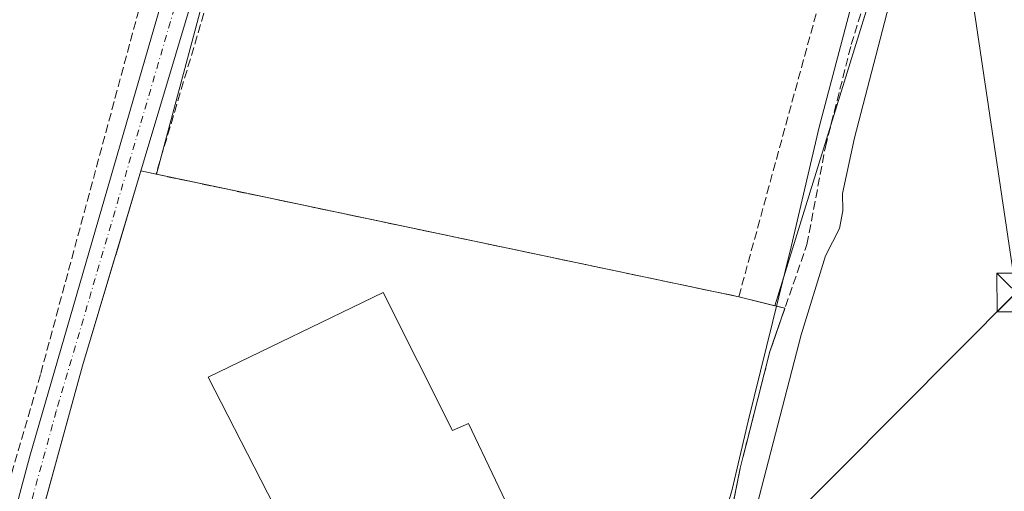
# Model space of a CAD drawing. Units: metres. Extents: x 614994 to 618478, y 4685415 to 4687795.
# Drawn here: x 616978 to 617170, y 4686338 to 4686429 of the extents above; entities that cross this region are included whole.
import ezdxf

# ---------------------------------------------------------------- set-up
doc = ezdxf.new("R2010")
doc.units = ezdxf.units.M
doc.header["$MEASUREMENT"] = 0
doc.linetypes.add('DGN Style 3', pattern=[2.307223458686699, 1.648016756204785, -0.6592067024819142])
doc.linetypes.add('DGN Style 4', pattern=[2.6384748266838614, 1.318413404963828, -0.6592067024819142, 0.001648016756204785, -0.6592067024819142])
for name, color, linetype, lineweight in [('Agrupación de edificios CxS', 7, 'Continuous', 0), ('Arbolado forestal CxS', 92, 'Continuous', 0), ('Corriente artificial lineal', 4, 'DGN Style 3', 13), ('Cultivos herbáceos CxS', 92, 'Continuous', 0), ('Curva de nivel normal', 30, 'Continuous', 0), ('Edificación industrial Cxs', 135, 'Continuous', 13), ('Muro lineal', 1, 'DGN Style 3', 13), ('Núcleo urbano CxS', 7, 'Continuous', 0), ('Pastizal CxS', 92, 'Continuous', 0), ('Pista no pavimentada Cxs', 111, 'Continuous', 0), ('Pista no pavimentada eje', 91, 'DGN Style 4', 0), ('Tendido', 6, 'Continuous', 0), ('Torre de tendido puntual', 7, 'Continuous', 0)]:
    doc.layers.add(name, color=color, linetype=linetype, lineweight=lineweight)

# ---------------------------------------------------------------- blocks, each defined once
blk = doc.blocks.new('*U12')
at = {"layer": 'Núcleo urbano CxS', "color": 7, "linetype": 'Continuous', "lineweight": 0}
blk.add_polyline3d([(616980.8413000006, 4686326.5888, 336.6122000000032), (616990.5601000005, 4686361.940099999, 336.3896999999997), (616996.9126000004, 4686383.2169, 336.1806999999972), (616996.9819, 4686383.448999999, 336.1793999999936), (617001.8897000002, 4686399.887, 335.9992999999959), (617004.8201000001, 4686399.210100001, 336.0262999999977), (617004.9027000006, 4686399.192700001, 336.0271999999969), (617118.1001000004, 4686375.390100001, 336.0690999999933), (617125.1072000006, 4686373.6601, 335.7437000000064), (617127.0641000001, 4686373.176999999, 335.2350000000006), (617124.5031000003, 4686365.771700001, 335.420499999993), (617124.1601, 4686364.780099999, 335.4882999999973), (617119.5115999999, 4686346.602299999, 335.5849000000017), (617119.0820000004, 4686344.9222, 335.6900000000023), (617118.3501000004, 4686342.0601, 335.8487000000023), (617116.1765000002, 4686331.0977, 335.7375999999931)], dxfattribs=at)
blk = doc.blocks.new('*U13')
at = {"layer": 'Cultivos herbáceos CxS', "color": 92, "linetype": 'Continuous', "lineweight": 0}
blk.add_polyline3d([(617059.1413000004, 4686601.570499999, 334.5314999999973), (617004.9027000006, 4686399.192700001, 336.0271999999969), (617004.8201000001, 4686399.210100001, 336.0262999999977), (617001.8897000002, 4686399.887, 335.9992999999959), (616996.9819, 4686383.448999999, 336.1793999999936), (616996.9126000004, 4686383.2169, 336.1806999999972), (616990.5601000005, 4686361.940099999, 336.3896999999997), (616980.8413000006, 4686326.5888, 336.6122000000032), (616976.5500999996, 4686310.9801, 336.7565999999933), (616968.9901000002, 4686285.860099999, 337.0434999999998), (616966.4711999996, 4686276.4663, 337.0527000000002), (616966.1544000005, 4686276.4716, 337.0558000000019), (616959.1401000004, 4686276.590100001, 336.9088999999949), (616957.9012000002, 4686276.66, 336.8361000000005), (616957.2489, 4686276.6963, 336.7890999999945), (616888.8201000001, 4686270.300100001, 336.2841000000044), (616860.2435, 4686265.7862, 336.2353000000003)], dxfattribs=at)
blk = doc.blocks.new('5TTEND')
at = {"layer": 'Torre de tendido puntual', "color": 7, "linetype": 'Continuous', "lineweight": 0}
for p, q in [((-0.375, 0.3754), (0.375, -0.3746)), ((0.3720000000000001, 0.3784000000000001), (-0.3720000000000001, -0.3776))]:
    blk.add_line(p, q, dxfattribs=at)
at = {"layer": 'Torre de tendido puntual', "color": 7, "linetype": 'Continuous', "lineweight": 0, "flags": 128}
blk.add_lwpolyline([(-0.375, -0.3746), (0.375, -0.3746), (0.375, 0.3754), (-0.375, 0.3754), (-0.3720000000000001, -0.3776)], dxfattribs=at)

msp = doc.modelspace()

# ---------------------------------------------------------------- linework, layer by layer
at = {"layer": 'Agrupación de edificios CxS', "color": 7, "linetype": 'Continuous', "lineweight": 0, "extrusion": (-0.03561227504729687, 0.008226163306418835, 0.9993318248225721), "elevation": 16914.47727987119, "flags": 128}
msp.add_lwpolyline([(-4705029.552920661, -453261.6822197702), (-4705029.552920661, -453258.6726454203)], dxfattribs=at)
at = {"layer": 'Agrupación de edificios CxS', "color": 7, "linetype": 'Continuous', "lineweight": 0, "extrusion": (-0.002389061787668333, 0.0005023609797150068, 0.9999970200041702), "elevation": 1216.76275705914, "flags": 128}
msp.add_lwpolyline([(617003.8633519138, 4686399.190191114), (617117.143703783, 4686375.370188109)], dxfattribs=at)
at = {"layer": 'Agrupación de edificios CxS', "color": 7, "linetype": 'Continuous', "lineweight": 0, "extrusion": (0.1515918457317534, -0.03742613945012962, 0.9877343754236257), "elevation": -81510.1537499901, "flags": 128}
msp.add_lwpolyline([(4697681.796316441, 517775.0431058129), (4697681.796316442, 517765.6952964561)], dxfattribs=at)
at = {"layer": 'Agrupación de edificios CxS', "color": 7, "linetype": 'Continuous', "lineweight": 0}
for points in [[(616966.4711999996, 4686276.4663, 337.1065999999992), (616968.9901000002, 4686285.860099999, 337.1664000000019), (616976.5500999996, 4686310.9801, 336.7838000000047), (616990.5601000005, 4686361.940099999, 336.4853000000003), (616996.9126000004, 4686383.2169, 338.0957999999956), (616996.9819, 4686383.448999999, 338.0351999999984), (617001.8897000002, 4686399.887, 336.4523000000045)], [(616976.5500999996, 4686310.9801, 336.7838000000047), (616990.5601000005, 4686361.940099999, 336.4853000000003), (616996.9126000004, 4686383.2169, 338.0957999999956), (616996.9819, 4686383.448999999, 338.0351999999984), (617001.8897000002, 4686399.887, 336.4523000000045), (617004.8201000001, 4686399.210100001, 336.5623000000051), (617118.1001000004, 4686375.390100001, 336.8448999999964), (617127.0641000001, 4686373.176999999, 335.3852999999945), (617124.1601, 4686364.780099999, 335.6913999999961), (617119.5115999999, 4686346.602299999, 336.1515000000072), (617119.0820000004, 4686344.9222, 336.1052000000054), (617118.3501000004, 4686342.0601, 335.9394000000029), (617116.1765000002, 4686331.0977, 338.3505000000005)], [(617127.0641000001, 4686373.176999999, 335.3852999999945), (617124.1601, 4686364.780099999, 335.6913999999961), (617119.5115999999, 4686346.602299999, 336.1515000000072), (617119.0820000004, 4686344.9222, 336.1052000000054), (617118.3501000004, 4686342.0601, 335.9394000000029), (617116.1765000002, 4686331.0977, 338.3505000000005), (617115.5417, 4686327.896199999, 338.5234000000055), (617113.9801000003, 4686320.020099999, 337.4614000000001), (617111.3400999998, 4686309.840100001, 336.4787999999971), (617110.7401000002, 4686304.610099999, 336.5758999999962), (617111.3800999997, 4686300.3201, 336.7079999999987)]]:
    msp.add_polyline3d(points, dxfattribs=at)
at = {"layer": 'Arbolado forestal CxS', "color": 92, "linetype": 'Continuous', "lineweight": 0}
for points in [[(617160.6634999998, 4686493.967499999, 336.0391999999993), (617160.3435000004, 4686491.438300001, 336.0522000000055), (617160.2757000001, 4686486.283700001, 336.0767999999953), (617160.3679000001, 4686482.873500001, 335.9603999999963), (617159.3932999996, 4686479.1599, 335.7991999999941), (617152.6508999999, 4686462.5395, 334.2927999999956), (617125.1072000006, 4686373.6601, 335.7437000000064)], [(617191.8722999999, 4686198.8049, 337.368100000007), (617160.3821, 4686242.256100001, 337.5491999999941), (617116.3580999998, 4686298.785300001, 336.8616000000038), (617109.7302000001, 4686295.835700001, 336.7814999999973), (617109.7209000001, 4686295.7917, 336.7828000000009), (617109.6907000003, 4686295.778100001, 336.7844000000041), (617110.4866000004, 4686299.539100001, 336.668399999995), (617111.4057999998, 4686299.9472, 336.570200000002), (617111.3805999998, 4686300.3101, 336.5489999999991), (617111.3800999997, 4686300.3201, 336.5483999999997), (617111.0789999999, 4686302.338300001, 336.4689999999973), (617110.7401000002, 4686304.610099999, 336.4982000000018), (617111.3400999998, 4686309.840100001, 336.5047999999952), (617113.9801000003, 4686320.020099999, 336.161500000002), (617115.5417, 4686327.896199999, 335.6198000000004), (617116.1765000002, 4686331.0977, 335.7375999999931), (617118.3501000004, 4686342.0601, 335.8487000000023), (617119.0820000004, 4686344.9222, 335.6900000000023), (617119.5115999999, 4686346.602299999, 335.5849000000017), (617124.1601, 4686364.780099999, 335.4882999999973), (617124.5031000003, 4686365.771700001, 335.420499999993), (617127.0641000001, 4686373.176999999, 335.2350000000006), (617125.1072000006, 4686373.6601, 335.7437000000064), (617152.6508999999, 4686462.5395, 334.2927999999956)], [(617125.1072000006, 4686373.6601, 335.7437000000064), (617127.0641000001, 4686373.176999999, 335.2350000000006), (617124.5031000003, 4686365.771700001, 335.420499999993), (617124.1601, 4686364.780099999, 335.4882999999973), (617119.5115999999, 4686346.602299999, 335.5849000000017), (617119.0820000004, 4686344.9222, 335.6900000000023), (617118.3501000004, 4686342.0601, 335.8487000000023), (617116.1765000002, 4686331.0977, 335.7375999999931), (617115.5417, 4686327.896199999, 335.6198000000004), (617113.9801000003, 4686320.020099999, 336.161500000002), (617111.3400999998, 4686309.840100001, 336.5047999999952), (617110.7401000002, 4686304.610099999, 336.4982000000018), (617111.0789999999, 4686302.338300001, 336.4689999999973), (617111.3800999997, 4686300.3201, 336.5483999999997), (617111.3805999998, 4686300.3101, 336.5489999999991), (617111.4057999998, 4686299.9472, 336.570200000002), (617110.4866000004, 4686299.539100001, 336.668399999995), (617109.6907000003, 4686295.778100001, 336.7844000000041)]]:
    msp.add_polyline3d(points, dxfattribs=at)
at = {"layer": 'Corriente artificial lineal', "color": 4, "linetype": 'DGN Style 3', "lineweight": 13}
for points in [[(617111.3800999997, 4686300.3201, 336.5483999999997), (617110.7401000002, 4686304.610099999, 336.4982000000018), (617111.3400999998, 4686309.840100001, 336.5047999999952), (617113.9801000003, 4686320.020099999, 336.161500000002), (617118.3501000004, 4686342.0601, 335.8487000000023), (617124.1601, 4686364.780099999, 335.4882999999973), (617131.3501000004, 4686385.5701, 334.804099999994), (617134.9301000005, 4686404.530099999, 335.2252000000008), (617139.9600999998, 4686424.420100001, 335.3111000000063), (617150.5900999998, 4686458.690099999, 334.6313999999985), (617153.3400999998, 4686473.390100001, 334.5540000000037), (617150.5301000001, 4686484.9001, 334.6852999999974), (617131.5100999996, 4686514.920100001, 334.5921999999992), (617124.7100999998, 4686528.4301, 334.1103000000003), (617121.2500999998, 4686542.3301, 333.9318000000058), (617110.1801000005, 4686566.4301, 333.9423999999999), (617102.3000999996, 4686574.970100001, 334.2504999999946), (617081.7200999996, 4686590.2601, 333.8350999999966), (617069.5000999998, 4686597.0001, 333.7333999999973), (617058.6725000005, 4686601.4594, 334.5492999999988)], [(616884.4001000002, 4686223.600099999, 337.0307999999932), (616915.9901000002, 4686218.890100001, 337.2036999999983), (616932.2701000003, 4686217.5801, 337.0865999999951), (616937.2500999998, 4686217.8301, 337.1970000000001), (616941.9700999996, 4686220.2501, 337.3904000000039), (616944.2401000002, 4686225.190099999, 337.3316999999952), (616956.9700999996, 4686270.300100001, 337.0911999999953), (616957.9200999998, 4686276.780099999, 336.8273000000045), (616982.4200999998, 4686360.5001, 336.172900000005), (617001.1601, 4686429.940099999, 335.6279000000068), (617017.0701000001, 4686487.790100001, 335.4078000000009), (617031.9001000002, 4686539.2601, 334.1294000000053), (617046.6734999996, 4686591.5529, 334.0534999999945)]]:
    msp.add_polyline3d(points, dxfattribs=at)
at = {"layer": 'Cultivos herbáceos CxS', "color": 92, "linetype": 'Continuous', "lineweight": 0, "extrusion": (-0.1512308457862922, 0.04782794794365625, 0.9873407307906739), "elevation": 131162.4566832519, "flags": 128}
msp.add_lwpolyline([(-4654530.672425115, -814352.7692945513), (-4654527.013887283, -814353.1563987543), (-4654317.700927754, -814343.7265655906)], dxfattribs=at)
at = {"layer": 'Cultivos herbáceos CxS', "color": 92, "linetype": 'Continuous', "lineweight": 0}
msp.add_polyline3d([(616715.1067000004, 4686245.558499999, 337.6337000000058), (616773.4017000003, 4686240.5493, 336.8335999999982), (616799.1542999997, 4686238.3369, 337.2185999999929), (616799.6005999995, 4686239.7839, 336.9612999999954), (616797.5401, 4686240.670100001, 337.0993000000017), (616802.5100999996, 4686258.1801, 336.1799000000028), (616808.9801000003, 4686259.690099999, 336.2624000000069), (616856.2801000001, 4686265.1601, 336.2820999999968), (616860.2435, 4686265.7862, 336.2353000000003), (616888.8201000001, 4686270.300100001, 336.2841000000044), (616957.2489, 4686276.6963, 336.7890999999945), (616957.9012000002, 4686276.66, 336.8361000000005), (616959.1401000004, 4686276.590100001, 336.9088999999949), (616966.1544000005, 4686276.4716, 337.0558000000019), (616966.4711999996, 4686276.4663, 337.0527000000002), (616968.9901000002, 4686285.860099999, 337.0434999999998), (616976.5500999996, 4686310.9801, 336.7565999999933), (616980.8413000006, 4686326.5888, 336.6122000000032), (616990.5601000005, 4686361.940099999, 336.3896999999997), (616996.9126000004, 4686383.2169, 336.1806999999972), (616996.9819, 4686383.448999999, 336.1793999999936), (617001.8897000002, 4686399.887, 335.9992999999959), (617004.8201000001, 4686399.210100001, 336.0262999999977), (617004.9027000006, 4686399.192700001, 336.0271999999969)], dxfattribs=at)
at = {"layer": 'Curva de nivel normal', "color": 30, "linetype": 'Continuous', "lineweight": 0, "elevation": 335, "flags": 128}
msp.add_lwpolyline([(617141.7300000006, 4686438.8101), (617133.7199999997, 4686408.3301), (617128.25, 4686385.090100001), (617119.9199999999, 4686351.2401), (617116.8399999999, 4686337.940099999), (617115.2599999999, 4686332.550100001), (617111.2199999997, 4686312.9901), (617110.2000000002, 4686302.200099999), (617110.5099999999, 4686300.720100001), (617111.6100000005, 4686300.340100001), (617113.3300000001, 4686303.590100001), (617115.5999999996, 4686312.200099999), (617118.4000000004, 4686321.090100001), (617121.5800000001, 4686334.780099999), (617130.25, 4686368.0001), (617134.9699999997, 4686383.3301), (617137.6799999997, 4686388.640100001), (617138.3499999996, 4686392.110099999), (617138.29, 4686395.4901), (617140.5599999996, 4686406.3101), (617148.1100000005, 4686435.280099999)], dxfattribs=at)
at = {"layer": 'Edificación industrial Cxs', "color": 135, "linetype": 'Continuous', "lineweight": 13, "elevation": 345.2013000000006, "flags": 128}
msp.add_lwpolyline([(617048.9801000003, 4686376.2401), (617062.4801000003, 4686349.420100001), (617065.5301000001, 4686350.770099999), (617076.0500999996, 4686328.710100001), (617077.8701, 4686324.890100001), (616990.3701, 4686282.170100001), (616995.7301000003, 4686271.640100001), (616997.3300999999, 4686272.100099999), (617001.8501000004, 4686262.0101), (617019.9200999998, 4686270.370100001), (617017.9901000002, 4686274.100099999), (617032.5900999998, 4686280.850099999), (617035.5500999996, 4686275.5101), (617032.2301000003, 4686273.5801), (617033.0301000001, 4686272.210100001), (616996.2901, 4686254.370100001), (616978.7600999996, 4686290.350099999), (617030.5500999996, 4686316.690099999), (617024.1101000002, 4686330.2601), (617029.0100999996, 4686332.3301), (617014.9600999998, 4686359.7601)], close=True, dxfattribs=at)
at = {"layer": 'Edificación industrial Cxs', "color": 135, "linetype": 'Continuous', "lineweight": 13}
msp.add_polyline3d([(617077.8701, 4686324.890100001, 339.5381000000052), (616990.3701, 4686282.170100001, 342.0366000000067), (616995.7301000003, 4686271.640100001, 340.6949000000022), (616997.3300999999, 4686272.100099999, 339.9091999999946), (617001.8501000004, 4686262.0101, 340.7234999999928), (617019.9200999998, 4686270.370100001, 340.5653000000021), (617017.9901000002, 4686274.100099999, 338.7072000000044), (617032.5900999998, 4686280.850099999, 339.5399000000034), (617035.5500999996, 4686275.5101, 339.9397000000026), (617032.2301000003, 4686273.5801, 342.6934000000037), (617033.0301000001, 4686272.210100001, 341.9379999999946), (616996.2901, 4686254.370100001, 340.5531000000047), (616978.7600999996, 4686290.350099999, 338.8549999999959), (617030.5500999996, 4686316.690099999, 342.1554999999935), (617024.1101000002, 4686330.2601, 339.4796000000061), (617029.0100999996, 4686332.3301, 345.2013000000007), (617014.9600999998, 4686359.7601, 338.973800000007), (617048.9801000003, 4686376.2401, 338.678899999999), (617062.4801000003, 4686349.420100001, 340.9314000000013), (617065.5301000001, 4686350.770099999, 338.5154000000039), (617076.0500999996, 4686328.710100001, 340.4223000000056)], dxfattribs=at)
at = {"layer": 'Muro lineal', "color": 1, "linetype": 'DGN Style 3', "lineweight": 13}
msp.add_polyline3d([(617118.1001000004, 4686375.390100001, 336.8448999999964), (617136.9801000003, 4686444.460100001, 336.5804999999964), (617142.5000999998, 4686474.100099999, 336.686400000006), (617098.2100999998, 4686560.5101, 336.4361999999965), (617080.0000999998, 4686574.550100001, 336.4226000000053), (617060.2600999996, 4686585.290100001, 335.7021999999997), (617004.8201000001, 4686399.210100001, 336.5623000000051), (617118.1001000004, 4686375.390100001, 336.8448999999964)], dxfattribs=at)
at = {"layer": 'Núcleo urbano CxS', "color": 7, "linetype": 'Continuous', "lineweight": 0, "extrusion": (-0.1636128162522025, -0.77701918369726, 0.6078421131547787), "elevation": -3742167.73348009, "flags": 128}
msp.add_lwpolyline([(-361850.5908833819, 2865009.137958755), (-361734.9180079757, 2865009.190725687), (-361727.7048044832, 2865008.780931898)], dxfattribs=at)
at = {"layer": 'Núcleo urbano CxS', "color": 7, "linetype": 'Continuous', "lineweight": 0}
for points in [[(616715.1067000004, 4686245.558499999, 337.6337000000058), (616773.4017000003, 4686240.5493, 336.8335999999982), (616799.1542999997, 4686238.3369, 337.2185999999929), (616799.6005999995, 4686239.7839, 336.9612999999954), (616797.5401, 4686240.670100001, 337.0993000000017), (616802.5100999996, 4686258.1801, 336.1799000000028), (616808.9801000003, 4686259.690099999, 336.2624000000069), (616856.2801000001, 4686265.1601, 336.2820999999968), (616860.2435, 4686265.7862, 336.2353000000003), (616888.8201000001, 4686270.300100001, 336.2841000000044), (616957.2489, 4686276.6963, 336.7890999999945), (616957.9012000002, 4686276.66, 336.8361000000005), (616959.1401000004, 4686276.590100001, 336.9088999999949), (616966.1544000005, 4686276.4716, 337.0558000000019), (616966.4711999996, 4686276.4663, 337.0527000000002), (616968.9901000002, 4686285.860099999, 337.0434999999998), (616976.5500999996, 4686310.9801, 336.7565999999933), (616980.8413000006, 4686326.5888, 336.6122000000032), (616990.5601000005, 4686361.940099999, 336.3896999999997), (616996.9126000004, 4686383.2169, 336.1806999999972), (616996.9819, 4686383.448999999, 336.1793999999936), (617001.8897000002, 4686399.887, 335.9992999999959), (617004.8201000001, 4686399.210100001, 336.0262999999977), (617004.9027000006, 4686399.192700001, 336.0271999999969)], [(617125.1072000006, 4686373.6601, 335.7437000000064), (617127.0641000001, 4686373.176999999, 335.2350000000006), (617124.5031000003, 4686365.771700001, 335.420499999993), (617124.1601, 4686364.780099999, 335.4882999999973), (617119.5115999999, 4686346.602299999, 335.5849000000017), (617119.0820000004, 4686344.9222, 335.6900000000023), (617118.3501000004, 4686342.0601, 335.8487000000023), (617116.1765000002, 4686331.0977, 335.7375999999931), (617115.5417, 4686327.896199999, 335.6198000000004), (617113.9801000003, 4686320.020099999, 336.161500000002), (617111.3400999998, 4686309.840100001, 336.5047999999952), (617110.7401000002, 4686304.610099999, 336.4982000000018), (617111.0789999999, 4686302.338300001, 336.4689999999973), (617111.3800999997, 4686300.3201, 336.5483999999997), (617111.3805999998, 4686300.3101, 336.5489999999991), (617111.4057999998, 4686299.9472, 336.570200000002), (617110.4866000004, 4686299.539100001, 336.668399999995), (617109.6907000003, 4686295.778100001, 336.7844000000041)]]:
    msp.add_polyline3d(points, dxfattribs=at)
at = {"layer": 'Pastizal CxS', "color": 92, "linetype": 'Continuous', "lineweight": 0, "extrusion": (-0.1512308457862922, 0.04782794794365625, 0.9873407307906739), "elevation": 131162.4566832519, "flags": 128}
msp.add_lwpolyline([(-4654530.672425115, -814352.7692945513), (-4654527.013887283, -814353.1563987543), (-4654317.700927754, -814343.7265655906)], dxfattribs=at)
at = {"layer": 'Pastizal CxS', "color": 92, "linetype": 'Continuous', "lineweight": 0, "extrusion": (-0.1636128162522025, -0.77701918369726, 0.6078421131547787), "elevation": -3742167.73348009, "flags": 128}
msp.add_lwpolyline([(-361850.5908833819, 2865009.137958755), (-361734.9180079757, 2865009.190725687), (-361727.7048044832, 2865008.780931898)], dxfattribs=at)
at = {"layer": 'Pastizal CxS', "color": 92, "linetype": 'Continuous', "lineweight": 0}
msp.add_polyline3d([(617160.6634999998, 4686493.967499999, 336.0391999999993), (617160.3435000004, 4686491.438300001, 336.0522000000055), (617160.2757000001, 4686486.283700001, 336.0767999999953), (617160.3679000001, 4686482.873500001, 335.9603999999963), (617159.3932999996, 4686479.1599, 335.7991999999941), (617152.6508999999, 4686462.5395, 334.2927999999956), (617125.1072000006, 4686373.6601, 335.7437000000064), (617118.1001000004, 4686375.390100001, 336.0690999999933), (617004.9027000006, 4686399.192700001, 336.0271999999969), (617059.1413000004, 4686601.570499999, 334.5314999999973), (617060.6089000005, 4686604.943499999, 334.5929000000033), (617078.9017000003, 4686596.779300001, 334.428700000004), (617097.4855000004, 4686585.6171, 334.7486000000063), (617113.6130999997, 4686568.7007, 334.6894000000029), (617133.9162999997, 4686527.0679, 335.0212999999931), (617138.1661, 4686526.366900001, 335.6554999999935), (617143.2291000001, 4686524.9287, 335.6925000000047), (617145.2770999996, 4686524.5985, 335.7877000000008), (617144.4789000005, 4686521.746300001, 335.7272999999986), (617155.5831000004, 4686503.330700001, 335.9146999999939), (617160.7613000004, 4686494.740900001, 336.0454000000027)], close=True, dxfattribs=at)
msp.add_polyline3d([(617160.6634999998, 4686493.967499999, 336.0391999999993), (617160.3435000004, 4686491.438300001, 336.0522000000055), (617160.2757000001, 4686486.283700001, 336.0767999999953), (617160.3679000001, 4686482.873500001, 335.9603999999963), (617159.3932999996, 4686479.1599, 335.7991999999941), (617152.6508999999, 4686462.5395, 334.2927999999956), (617125.1072000006, 4686373.6601, 335.7437000000064)], dxfattribs=at)
at = {"layer": 'Pista no pavimentada Cxs', "color": 111, "linetype": 'Continuous', "lineweight": 0}
for points in [[(617059.9301000005, 4686609.720100001, 334.8564000000042), (617059.1001000004, 4686607.340100001, 334.8488999999972), (617044.7500999998, 4686550.050100001, 335.357999999993), (617014.6901000004, 4686442.7601, 336.2133000000031), (616990.5601000005, 4686361.940099999, 336.4853000000003), (616976.5500999996, 4686310.9801, 336.7838000000047), (616968.9901000002, 4686285.860099999, 337.1664000000019), (616962.2301000003, 4686260.6501, 337.3236999999936), (616955.5401, 4686231.4101, 338.0975999999937), (616953.6350999996, 4686224.8301, 338.2596999999951)], [(616946.7001, 4686218.050100001, 339.4956999999995), (616951.3601000002, 4686233.4901, 338.7831000000006), (616957.5000999998, 4686259.540100001, 337.8506000000052), (616980.3201000001, 4686344.4001, 336.5240999999951), (617019.0701000001, 4686478.0101, 336.0139999999956), (617050.6300999997, 4686593.040100001, 334.6714999999967)], [(616776.8201000001, 4685972.030099999, 338.4156999999978), (616810.8701, 4686009.970100001, 338.8610000000044), (616817.5846999995, 4686018.2249, 338.7115999999951), (616819.1003000002, 4686020.088099999, 338.7592000000004), (616830.2701000003, 4686033.8201, 338.8316999999952), (616855.1501000002, 4686062.6601, 339.9545000000071), (616862.8701, 4686071.280099999, 339.4912999999942), (616870.6501000002, 4686079.960100001, 341.7675000000018), (616905.2801000001, 4686118.630100001, 340.2272999999986), (616915.2200999996, 4686132.200099999, 339.8040000000037), (616928.5701000001, 4686160.9301, 339.6524999999965), (616934.0500999996, 4686176.220100001, 339.4104999999981), (616945.5601000005, 4686214.290100001, 338.9400000000023), (616946.7001, 4686218.050100001, 339.4956999999995), (616951.3601000002, 4686233.4901, 338.7831000000006), (616957.5000999998, 4686259.540100001, 337.8506000000052), (616980.3201000001, 4686344.4001, 336.5240999999951), (617019.0701000001, 4686478.0101, 336.0139999999956)], [(617014.6901000004, 4686442.7601, 336.2133000000031), (616990.5601000005, 4686361.940099999, 336.4853000000003), (616976.5500999996, 4686310.9801, 336.7838000000047), (616968.9901000002, 4686285.860099999, 337.1664000000019), (616962.2301000003, 4686260.6501, 337.3236999999936), (616955.5401, 4686231.4101, 338.0975999999937), (616953.6350999996, 4686224.8301, 338.2596999999951), (616952.5201000003, 4686220.970100001, 338.2934999999998), (616951.0450999998, 4686215.850099999, 338.5687000000034), (616937.8101000005, 4686169.950099999, 339.6582000000053), (616926.9301000005, 4686142.870100001, 339.872199999998), (616919.1001000004, 4686127.7501, 343.1612000000023), (616912.6901000004, 4686118.860099999, 344.7474999999977), (616897.1001000004, 4686101.790100001, 339.6873999999953), (616895.0701000001, 4686099.5601, 339.6223999999929), (616873.9801000003, 4686076.4801, 339.6600000000035), (616813.6401000004, 4686007.4801, 339.0571000000054), (616779.6300999997, 4685969.5801, 338.6000000000058)]]:
    msp.add_polyline3d(points, dxfattribs=at)
at = {"layer": 'Pista no pavimentada eje', "color": 91, "linetype": 'DGN Style 4', "lineweight": 0}
msp.add_polyline3d([(617053.2418999998, 4686593.6797, 334.6787999999942), (617045.3015000002, 4686562.839299999, 334.8565999999992), (617016.8800999997, 4686460.3851, 335.9441999999981), (616985.4401000004, 4686353.170100001, 336.727899999998), (616959.8651000002, 4686260.095100001, 337.6080999999977), (616953.4501, 4686232.450099999, 338.3111999999965), (616949.6460999995, 4686219.560900001, 338.8200999999972)], dxfattribs=at)
at = {"layer": 'Tendido', "color": 6, "linetype": 'Continuous', "lineweight": 0, "extrusion": (-0.009463246657321756, -0.00746217358525091, 0.9999273788271258), "elevation": -40471.26276888042, "flags": 128}
msp.add_lwpolyline([(617130.1248314375, 4686322.351796453), (617147.5984049358, 4686204.69162051), (617078.3703925551, 4686135.129683739)], dxfattribs=at)

# ---------------------------------------------------------------- block references
at = {"layer": 'Cultivos herbáceos CxS', "color": 92, "linetype": 'Continuous', "lineweight": 0}
msp.add_blockref('*U13', (0, 0), dxfattribs=at)
at = {"layer": 'Núcleo urbano CxS', "color": 7, "linetype": 'Continuous', "lineweight": 0}
msp.add_blockref('*U12', (0, 0), dxfattribs=at)
at = {"layer": 'Torre de tendido puntual', "color": 7, "linetype": 'Continuous', "lineweight": 0, "xscale": 10, "yscale": 10, "zscale": 10}
msp.add_blockref('5TTEND', (617172.0199999996, 4686376.220000001, 339.7657999999938), dxfattribs=at)

doc.saveas('drawing.dxf')
